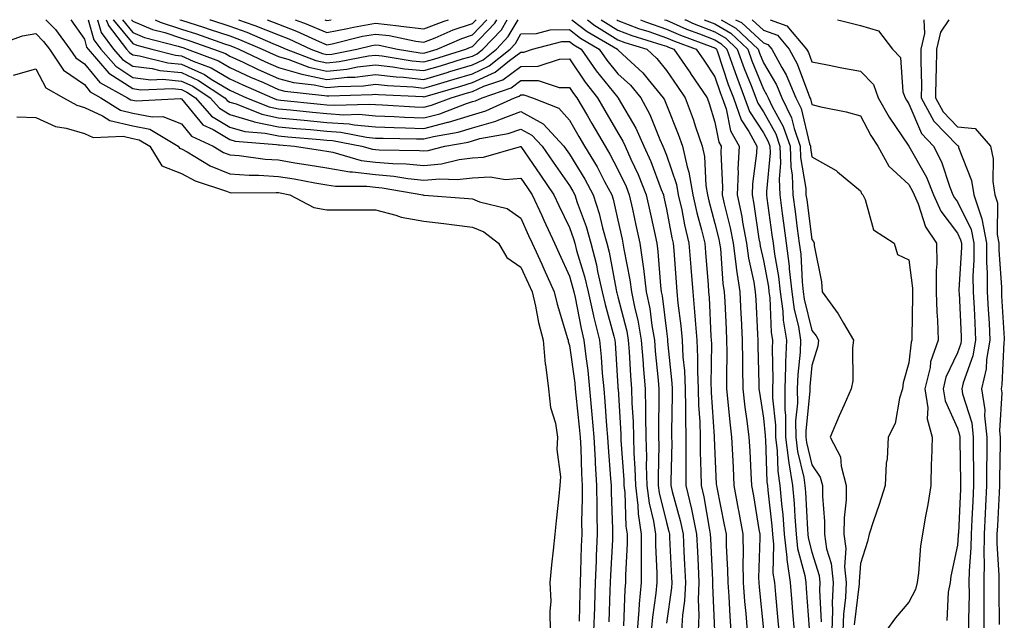
# Model space of a CAD drawing. Units: inches. Extents: x 952643 to 955283, y 7260938 to 7263578.
# Drawn here: x 952865 to 953068, y 7263454 to 7263578 of the extents above; entities that cross this region are included whole.
import ezdxf

# ---------------------------------------------------------------- set-up
doc = ezdxf.new("R2010")
doc.units = ezdxf.units.IN
doc.header["$MEASUREMENT"] = 0
doc.layers.add('Contour_95267260', color=7, linetype='Continuous', true_color=0x80a077)

msp = doc.modelspace()

# ---------------------------------------------------------------- linework, layer by layer
at = {"layer": 'Contour_95267260'}
for points in [[(952870.1, 7263578, 3160), (952872.1, 7263575.97, 3160), (952875.07, 7263571.92, 3160), (952876.26, 7263570.13, 3160), (952878.05, 7263568.89, 3160), (952881.21, 7263565.08, 3160), (952886.96, 7263561.92, 3160), (952887.62, 7263561.49, 3160), (952888.05, 7263561.39, 3160), (952888.71, 7263561.26, 3160), (952897.9, 7263561.77, 3160), (952898.05, 7263561.71, 3160), (952902.48, 7263556.35, 3160), (952904.6, 7263555.37, 3160), (952908.05, 7263553.3, 3160), (952909.11, 7263552.98, 3160), (952917.69, 7263552.28, 3160), (952918.05, 7263552.2, 3160), (952918.31, 7263552.18, 3160), (952921.4, 7263551.92, 3160), (952927.15, 7263551.02, 3160), (952928.05, 7263550.87, 3160), (952929.31, 7263550.66, 3160), (952935.13, 7263549, 3160), (952938.05, 7263548.65, 3160), (952941.63, 7263548.34, 3160), (952944.43, 7263548.3, 3160), (952948.05, 7263547.93, 3160), (952951.71, 7263548.26, 3160), (952955.32, 7263549.19, 3160), (952958.05, 7263549.53, 3160), (952960.33, 7263549.64, 3160), (952967.97, 7263551.84, 3160), (952968.05, 7263551.85, 3160), (952972.08, 7263545.95, 3160), (952974.87, 7263541.92, 3160), (952975.85, 7263539.72, 3160), (952978.05, 7263535.13, 3160), (952978.92, 7263532.79, 3160), (952979.16, 7263531.92, 3160), (952979.55, 7263530.42, 3160), (952981.17, 7263525.05, 3160), (952981.91, 7263521.92, 3160), (952983.02, 7263516.95, 3160), (952983.03, 7263516.9, 3160), (952984.23, 7263511.92, 3160), (952984.6, 7263508.47, 3160), (952984.82, 7263505.15, 3160), (952985.14, 7263501.92, 3160), (952985.37, 7263499.24, 3160), (952985.71, 7263494.26, 3160), (952985.9, 7263491.92, 3160), (952986.02, 7263489.89, 3160), (952986.56, 7263483.41, 3160), (952986.64, 7263481.92, 3160), (952986.65, 7263480.52, 3160), (952986.95, 7263473.02, 3160), (952986.96, 7263471.92, 3160), (952986.91, 7263470.78, 3160), (952986.52, 7263463.45, 3160), (952986.46, 7263461.92, 3160), (952986.4, 7263460.27, 3160), (952986.15, 7263453.82, 3160)], [(952875.26, 7263578, 3161), (952878.05, 7263573.98, 3161), (952878.49, 7263572.36, 3161), (952878.82, 7263571.92, 3161), (952883.13, 7263567, 3161), (952888.05, 7263563.78, 3161), (952889.7, 7263563.57, 3161), (952896.19, 7263563.78, 3161), (952898.05, 7263563.6, 3161), (952899.2, 7263563.07, 3161), (952900.95, 7263561.92, 3161), (952904.27, 7263558.14, 3161), (952908.05, 7263555.87, 3161), (952911.11, 7263554.98, 3161), (952915.34, 7263554.63, 3161), (952918.05, 7263554.06, 3161), (952920, 7263553.87, 3161), (952926.65, 7263553.32, 3161), (952928.05, 7263553.19, 3161), (952929.23, 7263553.1, 3161), (952935.28, 7263551.92, 3161), (952937.43, 7263551.3, 3161), (952938.05, 7263551.23, 3161), (952938.8, 7263551.17, 3161), (952947.17, 7263551.04, 3161), (952948.05, 7263550.95, 3161), (952948.94, 7263551.03, 3161), (952952.4, 7263551.92, 3161), (952957.2, 7263552.77, 3161), (952958.05, 7263553.04, 3161), (952959.6, 7263553.47, 3161), (952965.46, 7263554.51, 3161), (952968.05, 7263555.46, 3161), (952970.34, 7263554.21, 3161), (952972.45, 7263551.92, 3161), (952974.73, 7263548.6, 3161), (952978.05, 7263543.78, 3161), (952978.76, 7263542.63, 3161), (952979.14, 7263541.92, 3161), (952979.66, 7263540.31, 3161), (952981.5, 7263535.37, 3161), (952982.45, 7263531.92, 3161), (952983.61, 7263527.48, 3161), (952983.87, 7263526.1, 3161), (952984.84, 7263521.92, 3161), (952985.42, 7263519.29, 3161), (952987.21, 7263512.76, 3161), (952987.42, 7263511.92, 3161), (952987.47, 7263511.34, 3161), (952988.05, 7263502.36, 3161), (952988.07, 7263501.94, 3161), (952988.08, 7263501.92, 3161), (952988.08, 7263501.89, 3161), (952988.66, 7263492.53, 3161), (952988.67, 7263491.92, 3161), (952988.68, 7263491.29, 3161), (952989.27, 7263483.14, 3161), (952989.3, 7263481.92, 3161), (952989.48, 7263480.49, 3161), (952989.71, 7263473.58, 3161), (952989.96, 7263471.92, 3161), (952989.96, 7263470.01, 3161), (952989.61, 7263463.48, 3161), (952989.61, 7263461.92, 3161), (952989.48, 7263460.49, 3161), (952989.18, 7263453.05, 3161)], [(952878.86, 7263578, 3162), (952879.99, 7263573.86, 3162), (952881.46, 7263571.92, 3162), (952884.52, 7263568.39, 3162), (952888.05, 7263566.1, 3162), (952891.75, 7263565.62, 3162), (952894.26, 7263565.71, 3162), (952898.05, 7263565.34, 3162), (952900.4, 7263564.27, 3162), (952903.97, 7263561.92, 3162), (952905.88, 7263559.75, 3162), (952908.05, 7263558.44, 3162), (952912.95, 7263557.02, 3162), (952913.09, 7263556.96, 3162), (952918.05, 7263555.91, 3162), (952921.7, 7263555.57, 3162), (952924.64, 7263555.33, 3162), (952928.05, 7263555.01, 3162), (952930.93, 7263554.8, 3162), (952936.19, 7263553.78, 3162), (952938.05, 7263553.6, 3162), (952939.67, 7263553.54, 3162), (952946.51, 7263553.46, 3162), (952948.05, 7263553.4, 3162), (952950.04, 7263553.91, 3162), (952955.15, 7263554.82, 3162), (952958.05, 7263555.73, 3162), (952962.89, 7263557.08, 3162), (952963.48, 7263557.35, 3162), (952968.05, 7263559.05, 3162), (952972.64, 7263556.51, 3162), (952976.9, 7263551.92, 3162), (952977.37, 7263551.24, 3162), (952978.05, 7263550.25, 3162), (952981.24, 7263545.11, 3162), (952982.97, 7263541.92, 3162), (952984.2, 7263538.07, 3162), (952984.87, 7263535.1, 3162), (952985.75, 7263531.92, 3162), (952986.22, 7263530.09, 3162), (952987.7, 7263522.27, 3162), (952987.78, 7263521.92, 3162), (952987.83, 7263521.7, 3162), (952988.05, 7263520.88, 3162), (952989.88, 7263513.75, 3162), (952990.2, 7263511.92, 3162), (952990.37, 7263509.6, 3162), (952990.67, 7263504.54, 3162), (952990.87, 7263501.92, 3162), (952990.94, 7263499.03, 3162), (952991.18, 7263495.05, 3162), (952991.25, 7263491.92, 3162), (952991.34, 7263488.63, 3162), (952991.57, 7263485.44, 3162), (952991.65, 7263481.92, 3162), (952992.17, 7263477.8, 3162), (952992.23, 7263476.1, 3162), (952992.87, 7263471.92, 3162), (952992.87, 7263467.1, 3162), (952992.85, 7263466.72, 3162), (952992.85, 7263461.92, 3162), (952992.42, 7263457.55, 3162), (952992.38, 7263456.25, 3162), (952992, 7263451.92, 3162)], [(952880.77, 7263578, 3163), (952881.49, 7263575.36, 3163), (952884.09, 7263571.92, 3163), (952885.93, 7263569.8, 3163), (952888.05, 7263568.42, 3163), (952892.06, 7263567.91, 3163), (952893.64, 7263567.51, 3163), (952898.05, 7263567.09, 3163), (952901.61, 7263565.48, 3163), (952906.99, 7263561.92, 3163), (952907.48, 7263561.35, 3163), (952908.05, 7263561.02, 3163), (952909.32, 7263560.65, 3163), (952914.62, 7263558.49, 3163), (952918.05, 7263557.77, 3163), (952922.63, 7263557.34, 3163), (952923.39, 7263557.26, 3163), (952928.05, 7263556.83, 3163), (952932.63, 7263556.5, 3163), (952933.67, 7263556.3, 3163), (952938.05, 7263555.89, 3163), (952941.89, 7263555.76, 3163), (952944.24, 7263555.73, 3163), (952948.05, 7263555.59, 3163), (952952.97, 7263556.84, 3163), (952953.1, 7263556.87, 3163), (952958.05, 7263558.41, 3163), (952960.79, 7263559.18, 3163), (952966.73, 7263561.92, 3163), (952967.72, 7263562.25, 3163), (952968.05, 7263562.51, 3163), (952968.64, 7263562.51, 3163), (952970.42, 7263561.92, 3163), (952975.87, 7263559.74, 3163), (952978.05, 7263557.3, 3163), (952980.03, 7263553.9, 3163), (952981.19, 7263551.92, 3163), (952983.76, 7263547.63, 3163), (952985.31, 7263544.66, 3163), (952986.79, 7263541.92, 3163), (952987.09, 7263540.96, 3163), (952988.05, 7263536.69, 3163), (952988.91, 7263532.78, 3163), (952989.09, 7263531.92, 3163), (952989.27, 7263530.7, 3163), (952990.52, 7263524.39, 3163), (952990.83, 7263521.92, 3163), (952991.55, 7263518.42, 3163), (952992.16, 7263516.03, 3163), (952992.88, 7263511.92, 3163), (952993.26, 7263507.13, 3163), (952993.29, 7263506.68, 3163), (952993.67, 7263501.92, 3163), (952993.77, 7263497.64, 3163), (952993.74, 7263496.23, 3163), (952993.84, 7263491.92, 3163), (952993.95, 7263487.82, 3163), (952993.91, 7263486.06, 3163), (952994.02, 7263481.92, 3163), (952994.47, 7263478.34, 3163), (952995.38, 7263474.59, 3163), (952995.79, 7263471.92, 3163), (952995.79, 7263469.66, 3163), (952996.1, 7263463.87, 3163), (952996.1, 7263461.92, 3163), (952995.88, 7263459.75, 3163), (952995.16, 7263454.81, 3163), (952994.91, 7263451.92, 3163)], [(952882.52, 7263578, 3164), (952882.93, 7263577.04, 3164), (952882.98, 7263576.85, 3164), (952886.72, 7263571.92, 3164), (952887.34, 7263571.21, 3164), (952888.05, 7263570.75, 3164), (952889.4, 7263570.57, 3164), (952895.23, 7263569.1, 3164), (952898.05, 7263568.82, 3164), (952902.82, 7263566.69, 3164), (952904.21, 7263565.76, 3164), (952908.05, 7263563.44, 3164), (952909.09, 7263562.96, 3164), (952911.5, 7263561.92, 3164), (952916.16, 7263560.03, 3164), (952918.05, 7263559.63, 3164), (952920.58, 7263559.39, 3164), (952925.06, 7263558.93, 3164), (952928.05, 7263558.66, 3164), (952931.57, 7263558.4, 3164), (952934.63, 7263558.5, 3164), (952938.05, 7263558.19, 3164), (952941.92, 7263558.05, 3164), (952944.06, 7263557.93, 3164), (952948.05, 7263557.78, 3164), (952951.35, 7263558.62, 3164), (952956.86, 7263560.73, 3164), (952958.05, 7263561.1, 3164), (952958.69, 7263561.28, 3164), (952960.08, 7263561.92, 3164), (952966.03, 7263563.94, 3164), (952968.05, 7263565.45, 3164), (952971.59, 7263565.46, 3164), (952975.93, 7263564.04, 3164), (952978.05, 7263564.05, 3164), (952978.91, 7263562.78, 3164), (952979.59, 7263561.92, 3164), (952981.76, 7263558.21, 3164), (952982.71, 7263556.58, 3164), (952985.43, 7263551.92, 3164), (952986.41, 7263550.28, 3164), (952988.05, 7263547.13, 3164), (952989.73, 7263543.6, 3164), (952990.4, 7263541.92, 3164), (952991.06, 7263538.91, 3164), (952991.77, 7263535.64, 3164), (952992.58, 7263531.92, 3164), (952993.27, 7263527.14, 3164), (952993.3, 7263526.67, 3164), (952993.91, 7263521.92, 3164), (952994.61, 7263518.48, 3164), (952995.04, 7263514.93, 3164), (952995.58, 7263511.92, 3164), (952995.76, 7263509.63, 3164), (952996.33, 7263503.64, 3164), (952996.47, 7263501.92, 3164), (952996.51, 7263500.38, 3164), (952996.39, 7263493.58, 3164), (952996.42, 7263491.92, 3164), (952996.47, 7263490.34, 3164), (952996.33, 7263483.64, 3164), (952996.37, 7263481.92, 3164), (952996.56, 7263480.43, 3164), (952998.05, 7263474.33, 3164), (952998.58, 7263472.45, 3164), (952998.68, 7263471.92, 3164), (952998.71, 7263471.26, 3164), (952999.11, 7263462.98, 3164), (952999.16, 7263461.92, 3164), (952999.11, 7263460.86, 3164), (952998.05, 7263453.56, 3164)], [(952884.01, 7263578, 3165), (952884.05, 7263577.92, 3165), (952888.05, 7263573.06, 3165), (952888.85, 7263572.72, 3165), (952891.95, 7263571.92, 3165), (952896.82, 7263570.69, 3165), (952898.05, 7263570.57, 3165), (952900.5, 7263569.47, 3165), (952904.22, 7263568.09, 3165), (952908.05, 7263565.78, 3165), (952910.69, 7263564.56, 3165), (952916.81, 7263561.92, 3165), (952917.69, 7263561.56, 3165), (952918.05, 7263561.49, 3165), (952918.53, 7263561.44, 3165), (952926.73, 7263560.6, 3165), (952928.05, 7263560.47, 3165), (952929.6, 7263560.37, 3165), (952936.74, 7263560.61, 3165), (952938.05, 7263560.48, 3165), (952939.53, 7263560.44, 3165), (952946.17, 7263560.04, 3165), (952948.05, 7263559.97, 3165), (952949.6, 7263560.37, 3165), (952953.67, 7263561.92, 3165), (952957.07, 7263562.9, 3165), (952958.05, 7263563.19, 3165), (952960.42, 7263564.29, 3165), (952964.35, 7263565.62, 3165), (952968.05, 7263568.38, 3165), (952971.58, 7263568.39, 3165), (952976.02, 7263569.89, 3165), (952978.05, 7263569.91, 3165), (952981.27, 7263565.14, 3165), (952983.84, 7263561.92, 3165), (952985.39, 7263559.26, 3165), (952988.05, 7263554.69, 3165), (952989.08, 7263552.95, 3165), (952989.53, 7263551.92, 3165), (952990.73, 7263549.24, 3165), (952992.23, 7263546.1, 3165), (952993.91, 7263541.92, 3165), (952994.64, 7263538.51, 3165), (952995.51, 7263534.46, 3165), (952996.06, 7263531.92, 3165), (952996.31, 7263530.18, 3165), (952996.83, 7263523.14, 3165), (952996.99, 7263521.92, 3165), (952997.16, 7263521.03, 3165), (952998.05, 7263513.81, 3165), (952998.27, 7263512.14, 3165), (952998.29, 7263511.92, 3165), (952998.3, 7263511.67, 3165), (952999.17, 7263503.04, 3165), (952999.22, 7263501.92, 3165), (952999.25, 7263500.72, 3165), (952999.1, 7263492.97, 3165), (952999.13, 7263491.92, 3165), (952999.14, 7263490.83, 3165), (952998.94, 7263482.81, 3165), (952998.95, 7263481.92, 3165), (952999.23, 7263480.74, 3165), (953000.88, 7263474.75, 3165), (953001.49, 7263471.92, 3165), (953001.65, 7263468.32, 3165), (953001.78, 7263465.65, 3165), (953001.96, 7263461.92, 3165), (953001.79, 7263458.18, 3165), (953001.36, 7263455.23, 3165), (953001.18, 7263451.92, 3165)], [(952885.9, 7263578, 3166), (952888.05, 7263575.38, 3166), (952890.48, 7263574.35, 3166), (952897.42, 7263572.55, 3166), (952898.05, 7263572.34, 3166), (952898.37, 7263572.24, 3166), (952899.28, 7263571.92, 3166), (952905.68, 7263569.55, 3166), (952908.05, 7263568.12, 3166), (952912.29, 7263566.16, 3166), (952914.95, 7263565.02, 3166), (952918.05, 7263563.64, 3166), (952919.4, 7263563.27, 3166), (952927.59, 7263562.38, 3166), (952928.05, 7263562.28, 3166), (952928.45, 7263562.32, 3166), (952937.38, 7263562.59, 3166), (952938.05, 7263562.67, 3166), (952938.72, 7263562.59, 3166), (952947.84, 7263562.13, 3166), (952948.05, 7263562.12, 3166), (952948.32, 7263562.19, 3166), (952955.67, 7263564.3, 3166), (952958.05, 7263565.03, 3166), (952962.76, 7263567.21, 3166), (952965.7, 7263569.57, 3166), (952968.05, 7263571.31, 3166), (952968.65, 7263571.32, 3166), (952970.43, 7263571.92, 3166), (952976.48, 7263573.49, 3166), (952978.05, 7263573.52, 3166), (952978.96, 7263572.83, 3166), (952980.49, 7263571.92, 3166), (952983.6, 7263567.47, 3166), (952988.05, 7263561.96, 3166), (952988.07, 7263561.94, 3166), (952988.08, 7263561.92, 3166), (952988.13, 7263561.84, 3166), (952991.75, 7263555.62, 3166), (952993.42, 7263551.92, 3166), (952994.86, 7263548.73, 3166), (952996.99, 7263542.98, 3166), (952997.42, 7263541.92, 3166), (952997.52, 7263541.39, 3166), (952998.05, 7263538.94, 3166), (952999.17, 7263533.04, 3166), (952999.45, 7263531.92, 3166), (952999.56, 7263530.41, 3166), (953000.04, 7263523.91, 3166), (953000.19, 7263521.92, 3166), (953000.41, 7263519.56, 3166), (953001.04, 7263514.91, 3166), (953001.3, 7263511.92, 3166), (953001.46, 7263508.51, 3166), (953001.75, 7263505.62, 3166), (953001.91, 7263501.92, 3166), (953002, 7263497.97, 3166), (953001.96, 7263495.83, 3166), (953002.06, 7263491.92, 3166), (953002.09, 7263487.88, 3166), (953002.04, 7263485.91, 3166), (953002.07, 7263481.92, 3166), (953003.22, 7263477.09, 3166), (953003.27, 7263476.7, 3166), (953004.29, 7263471.92, 3166), (953004.46, 7263468.33, 3166), (953004.59, 7263465.38, 3166), (953004.76, 7263461.92, 3166), (953004.6, 7263458.47, 3166), (953004.76, 7263455.21, 3166), (953004.57, 7263451.92, 3166)], [(952887.8, 7263578, 3167), (952888.05, 7263577.69, 3167), (952892.12, 7263575.99, 3167), (952894.64, 7263575.33, 3167), (952898.05, 7263574.19, 3167), (952899.79, 7263573.66, 3167), (952904.68, 7263571.92, 3167), (952907.14, 7263571.01, 3167), (952908.05, 7263570.46, 3167), (952910.76, 7263569.21, 3167), (952913.87, 7263567.74, 3167), (952918.05, 7263565.89, 3167), (952921.15, 7263565.02, 3167), (952925.41, 7263564.56, 3167), (952928.05, 7263563.99, 3167), (952930.35, 7263564.22, 3167), (952935.59, 7263564.38, 3167), (952938.05, 7263564.68, 3167), (952940.53, 7263564.4, 3167), (952945.84, 7263564.13, 3167), (952948.05, 7263563.9, 3167), (952950.86, 7263564.73, 3167), (952954.26, 7263565.71, 3167), (952958.05, 7263566.85, 3167), (952961.51, 7263568.46, 3167), (952965.81, 7263571.92, 3167), (952966.91, 7263573.06, 3167), (952968.05, 7263575.05, 3167), (952971.28, 7263575.15, 3167), (952974.09, 7263575.88, 3167), (952978.05, 7263575.95, 3167), (952980.34, 7263574.21, 3167), (952984.22, 7263571.92, 3167), (952985.79, 7263569.66, 3167), (952988.05, 7263566.87, 3167), (952990.62, 7263564.49, 3167), (952992.75, 7263561.92, 3167), (952994.61, 7263558.48, 3167), (952996.7, 7263553.27, 3167), (952997.32, 7263551.92, 3167), (952997.54, 7263551.41, 3167), (952998.05, 7263550.04, 3167), (953000.14, 7263544.01, 3167), (953000.5, 7263541.92, 3167), (953001.2, 7263538.77, 3167), (953001.8, 7263535.67, 3167), (953002.7, 7263531.92, 3167), (953003.08, 7263526.95, 3167), (953003.09, 7263526.88, 3167), (953003.47, 7263521.92, 3167), (953003.87, 7263517.74, 3167), (953003.95, 7263516.02, 3167), (953004.3, 7263511.92, 3167), (953004.48, 7263508.35, 3167), (953004.44, 7263505.53, 3167), (953004.58, 7263501.92, 3167), (953004.67, 7263498.54, 3167), (953004.91, 7263495.06, 3167), (953004.99, 7263491.92, 3167), (953005.01, 7263488.88, 3167), (953005.17, 7263484.8, 3167), (953005.19, 7263481.92, 3167), (953005.74, 7263479.61, 3167), (953006.84, 7263473.13, 3167), (953007.09, 7263471.92, 3167), (953007.13, 7263471, 3167), (953007.53, 7263462.44, 3167), (953007.55, 7263461.92, 3167), (953007.53, 7263461.4, 3167), (953007.97, 7263452, 3167)], [(952892.64, 7263578, 3168), (952893.65, 7263577.52, 3168), (952898.05, 7263576.04, 3168), (952901.19, 7263575.06, 3168), (952906.93, 7263573.04, 3168), (952908.05, 7263572.67, 3168), (952908.61, 7263572.48, 3168), (952909.88, 7263571.92, 3168), (952915.43, 7263569.3, 3168), (952918.05, 7263568.14, 3168), (952922.89, 7263566.76, 3168), (952923.25, 7263566.72, 3168), (952928.05, 7263565.7, 3168), (952932.26, 7263566.13, 3168), (952933.79, 7263566.18, 3168), (952938.05, 7263566.7, 3168), (952942.33, 7263566.2, 3168), (952943.84, 7263566.13, 3168), (952948.05, 7263565.7, 3168), (952952.85, 7263567.12, 3168), (952953.42, 7263567.29, 3168), (952958.05, 7263568.69, 3168), (952960.26, 7263569.71, 3168), (952963.01, 7263571.92, 3168), (952965.46, 7263574.51, 3168), (952967.48, 7263578, 3168)], [(952897.71, 7263578, 3169), (952898.05, 7263577.89, 3169), (952902.61, 7263576.48, 3169), (952903.97, 7263576, 3169), (952908.05, 7263574.65, 3169), (952910.07, 7263573.94, 3169), (952914.73, 7263571.92, 3169), (952916.99, 7263570.86, 3169), (952918.05, 7263570.39, 3169), (952920.19, 7263569.78, 3169), (952924.33, 7263568.2, 3169), (952928.05, 7263567.41, 3169), (952932.14, 7263567.83, 3169), (952934.39, 7263568.26, 3169), (952938.05, 7263568.7, 3169), (952941.68, 7263568.29, 3169), (952944.03, 7263567.9, 3169), (952948.05, 7263567.49, 3169), (952951.47, 7263568.5, 3169), (952956.04, 7263569.91, 3169), (952958.05, 7263570.51, 3169), (952959.01, 7263570.96, 3169), (952960.2, 7263571.92, 3169), (952964.03, 7263575.94, 3169), (952965.21, 7263578, 3169)], [(952903.93, 7263578, 3170), (952904.09, 7263577.96, 3170), (952908.05, 7263576.64, 3170), (952911.54, 7263575.41, 3170), (952916.88, 7263573.09, 3170), (952918.05, 7263572.62, 3170), (952918.56, 7263572.43, 3170), (952919.66, 7263571.92, 3170), (952925.74, 7263569.61, 3170), (952928.05, 7263569.11, 3170), (952930.6, 7263569.37, 3170), (952936.66, 7263570.53, 3170), (952938.05, 7263570.71, 3170), (952939.42, 7263570.55, 3170), (952945.66, 7263569.53, 3170), (952948.05, 7263569.28, 3170), (952950.09, 7263569.88, 3170), (952956.67, 7263571.92, 3170), (952957.63, 7263572.34, 3170), (952958.05, 7263572.48, 3170), (952962.67, 7263577.3, 3170), (952963.12, 7263578, 3170)], [(952909.82, 7263578, 3171), (952913, 7263576.87, 3171), (952913.18, 7263576.79, 3171), (952918.05, 7263574.85, 3171), (952920.18, 7263574.05, 3171), (952924.77, 7263571.92, 3171), (952927.14, 7263571.01, 3171), (952928.05, 7263570.82, 3171), (952929.05, 7263570.92, 3171), (952934.25, 7263571.92, 3171), (952937.3, 7263572.67, 3171), (952938.05, 7263572.8, 3171), (952938.85, 7263572.72, 3171), (952942.59, 7263571.92, 3171), (952947.28, 7263571.15, 3171), (952948.05, 7263571.07, 3171), (952948.7, 7263571.27, 3171), (952950.82, 7263571.92, 3171), (952955.86, 7263574.11, 3171), (952958.05, 7263574.85, 3171), (952961.06, 7263578, 3171)], [(952915.76, 7263578, 3172), (952918.05, 7263577.09, 3172), (952921.79, 7263575.66, 3172), (952926.49, 7263573.48, 3172), (952928.05, 7263572.82, 3172), (952929.16, 7263573.03, 3172), (952935.4, 7263574.57, 3172), (952938.05, 7263575.03, 3172), (952940.87, 7263574.74, 3172), (952946.41, 7263573.56, 3172), (952948.05, 7263573.36, 3172), (952950.41, 7263574.28, 3172), (952954.09, 7263575.88, 3172), (952958.05, 7263577.22, 3172), (952958.8, 7263578, 3172)], [(952921.49, 7263578, 3173), (952922.27, 7263577.7, 3173), (952923.43, 7263577.3, 3173), (952928.05, 7263575.33, 3173), (952932.29, 7263576.16, 3173), (952933.51, 7263576.46, 3173), (952938.05, 7263577.25, 3173), (952942.89, 7263576.76, 3173), (952943.28, 7263576.69, 3173), (952948.05, 7263576.1, 3173), (952952.24, 7263577.73, 3173), (952953.16, 7263578, 3173)], [(952927.65, 7263578, 3174), (952928.05, 7263577.83, 3174), (952928.92, 7263578, 3174)], [(952978.57, 7263578, 3168), (952981.72, 7263575.59, 3168), (952987.95, 7263571.92, 3168), (952987.99, 7263571.86, 3168), (952988.05, 7263571.79, 3168), (952989.89, 7263570.08, 3168), (952993.18, 7263567.05, 3168), (952994.27, 7263565.7, 3168), (952997.41, 7263561.92, 3168), (952997.63, 7263561.5, 3168), (952998.05, 7263560.47, 3168), (953000.51, 7263554.38, 3168), (953001.34, 7263551.92, 3168), (953002.34, 7263547.63, 3168), (953002.71, 7263546.58, 3168), (953003.5, 7263541.92, 3168), (953004.33, 7263538.2, 3168), (953005.29, 7263534.68, 3168), (953005.95, 7263531.92, 3168), (953006.1, 7263529.97, 3168), (953006.63, 7263523.34, 3168), (953006.75, 7263521.92, 3168), (953006.86, 7263520.73, 3168), (953007.24, 7263512.73, 3168), (953007.31, 7263511.92, 3168), (953007.35, 7263511.22, 3168), (953007.24, 7263502.73, 3168), (953007.27, 7263501.92, 3168), (953007.29, 7263501.16, 3168), (953007.92, 7263492.05, 3168), (953007.92, 7263491.79, 3168), (953008.05, 7263488.52, 3168), (953008.34, 7263482.21, 3168), (953008.35, 7263481.92, 3168), (953008.43, 7263481.54, 3168), (953009.99, 7263473.86, 3168), (953010.34, 7263471.92, 3168), (953010.37, 7263469.6, 3168), (953010.65, 7263464.52, 3168), (953010.69, 7263461.92, 3168), (953010.89, 7263459.08, 3168), (953011.11, 7263454.98, 3168), (953011.34, 7263451.92, 3168)], [(952981.76, 7263578, 3169), (952982.67, 7263577.3, 3169), (952983.1, 7263576.97, 3169), (952988.05, 7263573.86, 3169), (952989.46, 7263573.33, 3169), (952993.99, 7263571.92, 3169), (952996.1, 7263569.97, 3169), (952998.05, 7263567.55, 3169), (953000.36, 7263564.23, 3169), (953001.94, 7263561.92, 3169), (953003.6, 7263557.47, 3169), (953004.07, 7263555.9, 3169), (953005.4, 7263551.92, 3169), (953005.9, 7263549.77, 3169), (953006.18, 7263543.79, 3169), (953006.51, 7263541.92, 3169), (953006.78, 7263540.65, 3169), (953008.05, 7263535.99, 3169), (953008.87, 7263532.74, 3169), (953009.03, 7263531.92, 3169), (953009.18, 7263530.79, 3169), (953009.71, 7263523.58, 3169), (953009.97, 7263521.92, 3169), (953010.08, 7263519.89, 3169), (953010.35, 7263514.22, 3169), (953010.47, 7263511.92, 3169), (953010.49, 7263509.48, 3169), (953010.41, 7263504.28, 3169), (953010.43, 7263501.92, 3169), (953010.75, 7263499.22, 3169), (953011.11, 7263494.98, 3169), (953011.49, 7263491.92, 3169), (953011.66, 7263488.31, 3169), (953011.79, 7263485.66, 3169), (953011.98, 7263481.92, 3169), (953012.87, 7263477.1, 3169), (953012.93, 7263476.8, 3169), (953013.8, 7263471.92, 3169), (953013.87, 7263467.74, 3169), (953013.82, 7263466.15, 3169), (953013.88, 7263461.92, 3169), (953014.17, 7263458.04, 3169), (953014.43, 7263455.54, 3169), (953014.71, 7263451.92, 3169)], [(952984.62, 7263578, 3170), (952988.05, 7263575.86, 3170), (952990.89, 7263574.76, 3170), (952997.14, 7263572.83, 3170), (952998.05, 7263572.52, 3170), (952998.46, 7263572.33, 3170), (952999.57, 7263571.92, 3170), (953003.02, 7263566.95, 3170), (953003.05, 7263566.92, 3170), (953006.44, 7263561.92, 3170), (953006.88, 7263560.75, 3170), (953008.05, 7263556.85, 3170), (953008.87, 7263552.74, 3170), (953009.33, 7263551.92, 3170), (953009.27, 7263550.7, 3170), (953009.6, 7263543.47, 3170), (953009.54, 7263541.92, 3170), (953009.93, 7263540.04, 3170), (953011.19, 7263535.06, 3170), (953011.79, 7263531.92, 3170), (953012.39, 7263527.58, 3170), (953012.47, 7263526.34, 3170), (953013.18, 7263521.92, 3170), (953013.41, 7263517.28, 3170), (953013.45, 7263516.52, 3170), (953013.67, 7263511.92, 3170), (953013.71, 7263507.58, 3170), (953013.75, 7263506.22, 3170), (953013.78, 7263501.92, 3170), (953014.23, 7263498.1, 3170), (953014.66, 7263495.31, 3170), (953015.08, 7263491.92, 3170), (953015.23, 7263489.1, 3170), (953015.46, 7263484.51, 3170), (953015.6, 7263481.92, 3170), (953015.98, 7263479.85, 3170), (953017.1, 7263472.87, 3170), (953017.28, 7263471.92, 3170), (953017.29, 7263471.16, 3170), (953017.06, 7263462.91, 3170), (953017.08, 7263461.92, 3170), (953017.15, 7263461.02, 3170), (953018.05, 7263452.18, 3170)], [(952987.82, 7263578, 3171), (952988.05, 7263577.86, 3171), (952992.33, 7263576.2, 3171), (952994.42, 7263575.55, 3171), (952998.05, 7263574.29, 3171), (952999.71, 7263573.58, 3171), (953004.17, 7263571.92, 3171), (953005.76, 7263569.63, 3171), (953008.05, 7263566.25, 3171), (953009.12, 7263562.99, 3171), (953009.54, 7263561.92, 3171), (953010.34, 7263559.63, 3171), (953011.24, 7263555.11, 3171), (953013.02, 7263551.92, 3171), (953012.8, 7263547.17, 3171), (953012.82, 7263546.69, 3171), (953012.62, 7263541.92, 3171), (953013.57, 7263537.44, 3171), (953013.74, 7263536.23, 3171), (953014.55, 7263531.92, 3171), (953014.97, 7263528.84, 3171), (953016.06, 7263523.91, 3171), (953016.38, 7263521.92, 3171), (953016.46, 7263520.33, 3171), (953016.83, 7263513.14, 3171), (953016.89, 7263511.92, 3171), (953016.9, 7263510.77, 3171), (953017.13, 7263502.84, 3171), (953017.14, 7263501.92, 3171), (953017.24, 7263501.11, 3171), (953018.05, 7263495.86, 3171), (953018.42, 7263492.29, 3171), (953018.42, 7263491.92, 3171), (953018.47, 7263491.5, 3171), (953018.77, 7263482.64, 3171), (953018.88, 7263481.92, 3171), (953018.96, 7263481.01, 3171), (953019.79, 7263473.66, 3171), (953019.93, 7263471.92, 3171), (953020.16, 7263469.81, 3171), (953020.02, 7263463.89, 3171), (953020.31, 7263461.92, 3171), (953020.52, 7263459.45, 3171), (953020.98, 7263454.85, 3171), (953021.23, 7263451.92, 3171)], [(952992.72, 7263578, 3172), (952993.71, 7263577.58, 3172), (952998.05, 7263576.08, 3172), (953000.96, 7263574.83, 3172), (953007.62, 7263572.35, 3172), (953008.05, 7263572.17, 3172), (953008.22, 7263572.09, 3172), (953008.38, 7263571.92, 3172), (953008.57, 7263571.4, 3172), (953010.79, 7263564.66, 3172), (953011.86, 7263561.92, 3172), (953013.46, 7263557.33, 3172), (953015.02, 7263554.95, 3172), (953016.7, 7263551.92, 3172), (953016.63, 7263550.5, 3172), (953015.79, 7263544.18, 3172), (953015.71, 7263541.92, 3172), (953016.11, 7263539.98, 3172), (953017.14, 7263532.83, 3172), (953017.32, 7263531.92, 3172), (953017.41, 7263531.28, 3172), (953018.05, 7263528.34, 3172), (953019.07, 7263522.94, 3172), (953019.17, 7263521.92, 3172), (953019.35, 7263520.62, 3172), (953019.64, 7263513.51, 3172), (953019.9, 7263511.92, 3172), (953019.83, 7263510.14, 3172), (953019.98, 7263503.85, 3172), (953019.92, 7263501.92, 3172), (953019.92, 7263500.05, 3172), (953020.51, 7263494.38, 3172), (953020.51, 7263491.92, 3172), (953020.86, 7263489.11, 3172), (953021.01, 7263484.88, 3172), (953021.46, 7263481.92, 3172), (953021.78, 7263478.19, 3172), (953022.03, 7263475.9, 3172), (953022.36, 7263471.92, 3172), (953022.86, 7263467.11, 3172), (953022.85, 7263466.72, 3172), (953023.54, 7263461.92, 3172), (953023.9, 7263457.77, 3172), (953024.04, 7263455.93, 3172), (953024.39, 7263451.92, 3172)], [(952997.66, 7263578, 3173), (952998.05, 7263577.87, 3173), (953002.21, 7263576.08, 3173), (953004.9, 7263575.07, 3173), (953008.05, 7263573.82, 3173), (953009.25, 7263573.12, 3173), (953010.52, 7263571.92, 3173), (953011.9, 7263568.07, 3173), (953012.47, 7263566.34, 3173), (953014.17, 7263561.92, 3173), (953015.18, 7263559.05, 3173), (953018.05, 7263554.67, 3173), (953019.04, 7263552.91, 3173), (953019.38, 7263551.92, 3173), (953019.42, 7263550.55, 3173), (953018.67, 7263542.55, 3173), (953018.69, 7263541.92, 3173), (953018.79, 7263541.18, 3173), (953019.8, 7263533.67, 3173), (953020.03, 7263531.92, 3173), (953020.33, 7263529.64, 3173), (953021.18, 7263525.05, 3173), (953021.54, 7263521.92, 3173), (953022.06, 7263517.91, 3173), (953022.14, 7263516.01, 3173), (953022.81, 7263511.92, 3173), (953022.62, 7263507.35, 3173), (953022.64, 7263506.51, 3173), (953022.48, 7263501.92, 3173), (953022.49, 7263497.48, 3173), (953022.6, 7263496.47, 3173), (953022.61, 7263491.92, 3173), (953023.22, 7263487.09, 3173), (953023.31, 7263486.66, 3173), (953024.05, 7263481.92, 3173), (953024.36, 7263478.23, 3173), (953024.5, 7263475.47, 3173), (953024.78, 7263471.92, 3173), (953025.09, 7263468.96, 3173), (953026.57, 7263463.4, 3173), (953026.77, 7263461.92, 3173), (953026.88, 7263460.75, 3173), (953027.49, 7263452.48, 3173)], [(953001.88, 7263578, 3174), (953002.03, 7263577.94, 3174), (953003.43, 7263577.3, 3174), (953008.05, 7263575.47, 3174), (953010.3, 7263574.17, 3174), (953012.67, 7263571.92, 3174), (953014.09, 7263567.96, 3174), (953015.51, 7263564.46, 3174), (953016.5, 7263561.92, 3174), (953016.9, 7263560.77, 3174), (953018.05, 7263559.01, 3174), (953020.59, 7263554.46, 3174), (953021.47, 7263551.92, 3174), (953021.58, 7263548.39, 3174), (953021.27, 7263545.14, 3174), (953021.41, 7263541.92, 3174), (953021.93, 7263538.04, 3174), (953022.19, 7263536.06, 3174), (953022.74, 7263531.92, 3174), (953023.34, 7263527.21, 3174), (953023.37, 7263526.6, 3174), (953023.9, 7263521.92, 3174), (953024.38, 7263518.25, 3174), (953025.26, 7263514.71, 3174), (953025.71, 7263511.92, 3174), (953025.61, 7263509.48, 3174), (953025.14, 7263504.83, 3174), (953025.04, 7263501.92, 3174), (953025.05, 7263498.92, 3174), (953024.7, 7263495.27, 3174), (953024.71, 7263491.92, 3174), (953025.07, 7263488.94, 3174), (953026.36, 7263483.61, 3174), (953026.62, 7263481.92, 3174), (953026.73, 7263480.6, 3174), (953027.12, 7263472.85, 3174), (953027.2, 7263471.92, 3174), (953027.28, 7263471.15, 3174), (953028.05, 7263468.24, 3174), (953029.54, 7263463.41, 3174), (953029.69, 7263461.92, 3174), (953029.63, 7263460.34, 3174), (953029.99, 7263453.86, 3174)], [(953005.83, 7263578, 3175), (953008.05, 7263577.13, 3175), (953011.34, 7263575.21, 3175), (953014.81, 7263571.92, 3175), (953015.66, 7263569.53, 3175), (953018.05, 7263563.7, 3175), (953018.71, 7263562.58, 3175), (953019, 7263561.92, 3175), (953019.85, 7263560.12, 3175), (953022.14, 7263556.01, 3175), (953023.55, 7263551.92, 3175), (953023.69, 7263547.56, 3175), (953023.95, 7263546.02, 3175), (953024.11, 7263541.92, 3175), (953024.58, 7263538.45, 3175), (953025.04, 7263534.93, 3175), (953025.44, 7263531.92, 3175), (953025.75, 7263529.62, 3175), (953026.04, 7263523.93, 3175), (953026.26, 7263521.92, 3175), (953026.47, 7263520.34, 3175), (953028.05, 7263513.93, 3175), (953028.91, 7263512.78, 3175), (953029.43, 7263511.92, 3175), (953029.27, 7263510.7, 3175), (953028.05, 7263506.71, 3175), (953027.62, 7263502.35, 3175), (953027.6, 7263501.92, 3175), (953027.6, 7263501.47, 3175), (953026.8, 7263493.17, 3175), (953026.8, 7263491.92, 3175), (953026.94, 7263490.81, 3175), (953028.05, 7263486.21, 3175), (953029.77, 7263483.64, 3175), (953030.25, 7263481.92, 3175), (953030.21, 7263479.76, 3175), (953030.67, 7263474.54, 3175), (953030.64, 7263471.92, 3175), (953031.07, 7263468.9, 3175), (953032.01, 7263465.88, 3175), (953032.4, 7263461.92, 3175), (953032.24, 7263457.73, 3175), (953032.33, 7263456.2, 3175), (953032.19, 7263451.92, 3175)], [(953009.37, 7263578, 3176), (953012.39, 7263576.26, 3176), (953016.95, 7263571.92, 3176), (953017.24, 7263571.11, 3176), (953018.05, 7263569.13, 3176), (953020.72, 7263564.59, 3176), (953021.88, 7263561.92, 3176), (953023.87, 7263557.74, 3176), (953024.38, 7263555.59, 3176), (953025.64, 7263551.92, 3176), (953025.72, 7263549.59, 3176), (953026.77, 7263543.2, 3176), (953026.83, 7263541.92, 3176), (953026.98, 7263540.85, 3176), (953028.05, 7263532.69, 3176), (953028.37, 7263532.24, 3176), (953028.49, 7263531.92, 3176), (953028.53, 7263531.44, 3176), (953030.06, 7263523.93, 3176), (953030.18, 7263521.92, 3176), (953033.48, 7263517.35, 3176), (953034.57, 7263515.4, 3176), (953036.65, 7263511.92, 3176), (953036.44, 7263510.31, 3176), (953036.46, 7263503.51, 3176), (953036.17, 7263501.92, 3176), (953034.7, 7263498.57, 3176), (953033.67, 7263496.3, 3176), (953031.84, 7263491.92, 3176), (953033.97, 7263487.84, 3176), (953034.06, 7263485.91, 3176), (953035.14, 7263481.92, 3176), (953035.1, 7263478.97, 3176), (953034.67, 7263475.3, 3176), (953034.62, 7263471.92, 3176), (953035.06, 7263468.93, 3176), (953034.78, 7263465.19, 3176), (953035.1, 7263461.92, 3176), (953034.98, 7263458.85, 3176), (953034.55, 7263455.42, 3176), (953034.45, 7263451.92, 3176)], [(953012.33, 7263578, 3177), (953013.55, 7263577.42, 3177), (953018.05, 7263573.21, 3177), (953018.99, 7263572.86, 3177), (953019.79, 7263571.92, 3177), (953021.82, 7263568.15, 3177), (953022.73, 7263566.6, 3177), (953024.76, 7263561.92, 3177), (953025.82, 7263559.69, 3177), (953027.56, 7263552.41, 3177), (953027.73, 7263551.92, 3177), (953027.74, 7263551.61, 3177), (953028.05, 7263549.72, 3177), (953033.03, 7263546.9, 3177), (953033.36, 7263546.61, 3177), (953038.05, 7263542.69, 3177), (953038.27, 7263542.14, 3177), (953038.53, 7263541.92, 3177), (953039.05, 7263540.92, 3177), (953040.78, 7263534.65, 3177), (953044.98, 7263531.92, 3177), (953045.68, 7263529.55, 3177), (953048.05, 7263528.51, 3177), (953048.8, 7263522.67, 3177), (953048.8, 7263521.92, 3177), (953048.82, 7263521.15, 3177), (953048.62, 7263512.49, 3177), (953048.64, 7263511.92, 3177), (953048.49, 7263511.48, 3177), (953048.05, 7263507.25, 3177), (953046.88, 7263503.09, 3177), (953046.73, 7263501.92, 3177), (953046.11, 7263499.98, 3177), (953045.24, 7263494.73, 3177), (953043.8, 7263491.92, 3177), (953043.55, 7263487.42, 3177), (953043.38, 7263486.59, 3177), (953043.18, 7263481.92, 3177), (953041.93, 7263478.04, 3177), (953040.77, 7263474.64, 3177), (953039.88, 7263471.92, 3177), (953039.54, 7263470.43, 3177), (953038.05, 7263465.84, 3177), (953037.78, 7263462.19, 3177), (953037.81, 7263461.92, 3177), (953037.8, 7263461.67, 3177), (953036.74, 7263453.23, 3177)], [(953015.76, 7263578, 3178), (953018.05, 7263575.86, 3178), (953020.94, 7263574.81, 3178), (953023.37, 7263571.92, 3178), (953025.01, 7263568.88, 3178), (953027.34, 7263562.63, 3178), (953027.65, 7263561.92, 3178), (953027.78, 7263561.65, 3178), (953028.05, 7263560.49, 3178), (953029.92, 7263560.05, 3178), (953035.11, 7263558.98, 3178), (953038.05, 7263558.2, 3178), (953040.22, 7263554.09, 3178), (953041.63, 7263551.92, 3178), (953043.94, 7263547.81, 3178), (953048.05, 7263544, 3178), (953048.8, 7263542.67, 3178), (953049.1, 7263541.92, 3178), (953049.93, 7263540.04, 3178), (953051.45, 7263535.32, 3178), (953053.77, 7263531.92, 3178), (953053.81, 7263527.68, 3178), (953053.66, 7263526.31, 3178), (953053.68, 7263521.92, 3178), (953053.81, 7263517.68, 3178), (953053.95, 7263516.02, 3178), (953054.09, 7263511.92, 3178), (953052.52, 7263507.45, 3178), (953052.41, 7263506.28, 3178), (953051.35, 7263501.92, 3178), (953051.97, 7263498, 3178), (953051.83, 7263495.7, 3178), (953052.84, 7263491.92, 3178), (953052.73, 7263487.24, 3178), (953052.66, 7263486.53, 3178), (953052.54, 7263481.92, 3178), (953051.93, 7263478.04, 3178), (953051.41, 7263475.28, 3178), (953050.85, 7263471.92, 3178), (953050.47, 7263469.5, 3178), (953050.01, 7263463.88, 3178), (953049.74, 7263461.92, 3178), (953049.43, 7263460.54, 3178), (953048.05, 7263457.88, 3178), (953045.3, 7263454.67, 3178), (953043.27, 7263451.92, 3178)], [(953019.46, 7263578, 3179), (953022.88, 7263576.75, 3179), (953026.96, 7263571.92, 3179), (953027.34, 7263571.21, 3179), (953028.05, 7263569.3, 3179), (953031.28, 7263568.69, 3179), (953034.2, 7263568.07, 3179), (953038.05, 7263567.38, 3179), (953040.76, 7263564.63, 3179), (953041.74, 7263561.92, 3179), (953044.01, 7263557.88, 3179), (953048.06, 7263551.91, 3179), (953051.66, 7263545.53, 3179), (953053.12, 7263541.92, 3179), (953054.63, 7263538.5, 3179), (953058.05, 7263533.95, 3179), (953058.72, 7263532.59, 3179), (953058.86, 7263531.92, 3179), (953058.86, 7263531.11, 3179), (953058.36, 7263522.23, 3179), (953058.36, 7263521.92, 3179), (953058.38, 7263521.59, 3179), (953058.81, 7263512.68, 3179), (953058.85, 7263511.92, 3179), (953058.73, 7263511.24, 3179), (953058.05, 7263509.33, 3179), (953055.69, 7263504.28, 3179), (953055.12, 7263501.92, 3179), (953055.52, 7263499.39, 3179), (953058.05, 7263493.8, 3179), (953058.5, 7263492.37, 3179), (953058.55, 7263491.92, 3179), (953058.55, 7263491.42, 3179), (953058.71, 7263482.58, 3179), (953058.71, 7263481.92, 3179), (953058.68, 7263481.29, 3179), (953058.24, 7263472.11, 3179), (953058.23, 7263471.92, 3179), (953058.23, 7263471.74, 3179), (953058.05, 7263469.65, 3179), (953056.72, 7263463.25, 3179), (953056.54, 7263461.92, 3179), (953056.11, 7263459.98, 3179), (953055.88, 7263454.09, 3179)], [(953033.31, 7263578, 3180), (953033.97, 7263577.84, 3180), (953038.05, 7263576.78, 3180), (953041.8, 7263575.67, 3180), (953044.66, 7263571.92, 3180), (953046.33, 7263570.2, 3180), (953046.82, 7263563.15, 3180), (953047.27, 7263561.92, 3180), (953047.55, 7263561.42, 3180), (953048.05, 7263560.68, 3180), (953050.67, 7263554.54, 3180), (953053.13, 7263551.92, 3180), (953054.79, 7263548.66, 3180), (953056.52, 7263543.45, 3180), (953057.13, 7263541.92, 3180), (953057.42, 7263541.29, 3180), (953058.05, 7263540.45, 3180), (953060.89, 7263534.76, 3180), (953061.44, 7263531.92, 3180), (953061.46, 7263528.51, 3180), (953061.26, 7263525.13, 3180), (953061.28, 7263521.92, 3180), (953061.47, 7263518.5, 3180), (953061.61, 7263515.48, 3180), (953061.81, 7263511.92, 3180), (953061.25, 7263508.72, 3180), (953059.23, 7263503.1, 3180), (953058.95, 7263501.92, 3180), (953059.11, 7263500.86, 3180), (953061, 7263494.87, 3180), (953061.32, 7263491.92, 3180), (953061.32, 7263488.65, 3180), (953061.38, 7263485.25, 3180), (953061.38, 7263481.92, 3180), (953061.22, 7263478.75, 3180), (953061.04, 7263474.91, 3180), (953060.88, 7263471.92, 3180), (953060.85, 7263469.12, 3180), (953060.46, 7263464.33, 3180), (953060.43, 7263461.92, 3180), (953060.44, 7263459.53, 3180), (953060.36, 7263454.23, 3180), (953060.36, 7263451.92, 3180)], [(953051.13, 7263578, 3181), (953051.26, 7263575.13, 3181), (953050.52, 7263571.92, 3181), (953050.48, 7263569.49, 3181), (953050.62, 7263564.49, 3181), (953050.58, 7263561.92, 3181), (953053.22, 7263557.09, 3181), (953058.05, 7263552.04, 3181), (953058.16, 7263552.03, 3181), (953058.25, 7263551.92, 3181), (953058.3, 7263551.67, 3181), (953060.97, 7263544.84, 3181), (953061.42, 7263541.92, 3181), (953063.05, 7263536.92, 3181), (953064.02, 7263531.92, 3181), (953064.04, 7263527.91, 3181), (953064.18, 7263525.79, 3181), (953064.2, 7263521.92, 3181), (953064.4, 7263518.27, 3181), (953064.57, 7263515.4, 3181), (953064.76, 7263511.92, 3181), (953064.07, 7263507.94, 3181), (953063.98, 7263505.99, 3181), (953062.99, 7263501.92, 3181), (953063.68, 7263497.55, 3181), (953063.62, 7263496.35, 3181), (953064.09, 7263491.92, 3181), (953064.09, 7263487.96, 3181), (953064.06, 7263485.91, 3181), (953064.05, 7263481.92, 3181), (953063.84, 7263477.71, 3181), (953063.76, 7263476.21, 3181), (953063.55, 7263471.92, 3181), (953063.5, 7263467.37, 3181), (953063.56, 7263466.41, 3181), (953063.5, 7263461.92, 3181), (953063.51, 7263457.38, 3181), (953063.52, 7263456.45, 3181), (953063.53, 7263451.92, 3181)], [(953056.28, 7263578, 3182), (953054.53, 7263575.44, 3182), (953053.71, 7263571.92, 3182), (953053.66, 7263567.53, 3182), (953053.59, 7263566.38, 3182), (953053.53, 7263561.92, 3182), (953055.13, 7263559, 3182), (953058.05, 7263555.93, 3182), (953061.7, 7263555.57, 3182), (953064.85, 7263551.92, 3182), (953065.45, 7263549.32, 3182), (953065.36, 7263544.61, 3182), (953065.77, 7263541.92, 3182), (953066.34, 7263540.21, 3182), (953066.25, 7263533.72, 3182), (953066.59, 7263531.92, 3182), (953066.6, 7263530.47, 3182), (953067.12, 7263522.85, 3182), (953067.12, 7263521.92, 3182), (953067.17, 7263521.04, 3182), (953067.7, 7263512.27, 3182), (953067.72, 7263511.92, 3182), (953067.64, 7263511.51, 3182), (953067.24, 7263502.73, 3182), (953067.04, 7263501.92, 3182), (953067.18, 7263501.05, 3182), (953066.72, 7263493.25, 3182), (953066.87, 7263491.92, 3182), (953066.87, 7263490.74, 3182), (953066.71, 7263483.26, 3182), (953066.71, 7263481.92, 3182), (953066.64, 7263480.51, 3182), (953066.3, 7263473.67, 3182), (953066.21, 7263471.92, 3182), (953066.19, 7263470.06, 3182), (953066.59, 7263463.38, 3182), (953066.57, 7263461.92, 3182), (953066.57, 7263460.44, 3182), (953066.68, 7263453.29, 3182)], [(952858.24, 7263572.11, 3159), (952865.29, 7263574.68, 3159), (952868.05, 7263575.17, 3159), (952869.66, 7263573.53, 3159), (952870.84, 7263571.92, 3159), (952873.73, 7263567.6, 3159), (952878.05, 7263564.61, 3159), (952879.26, 7263563.13, 3159), (952881.48, 7263561.92, 3159), (952885.47, 7263559.34, 3159), (952888.05, 7263558.76, 3159), (952892.01, 7263557.96, 3159), (952894.2, 7263558.07, 3159), (952898.05, 7263556.54, 3159), (952900.14, 7263554.01, 3159), (952904.62, 7263551.92, 3159), (952906.76, 7263550.63, 3159), (952908.05, 7263550.11, 3159), (952909.99, 7263549.98, 3159), (952915.36, 7263549.23, 3159), (952918.05, 7263549.07, 3159), (952921.47, 7263548.5, 3159), (952924.2, 7263548.07, 3159), (952928.05, 7263547.42, 3159), (952932.77, 7263546.64, 3159), (952933.33, 7263546.64, 3159), (952938.05, 7263546.06, 3159), (952941.86, 7263545.73, 3159), (952944.74, 7263545.23, 3159), (952948.05, 7263544.9, 3159), (952951.33, 7263545.2, 3159), (952954.94, 7263545.03, 3159), (952958.05, 7263545.42, 3159), (952961.73, 7263545.6, 3159), (952964.89, 7263545.08, 3159), (952968.05, 7263545.34, 3159), (952969.44, 7263543.31, 3159), (952970.39, 7263541.92, 3159), (952972.35, 7263537.62, 3159), (952972.78, 7263536.65, 3159), (952975, 7263531.92, 3159), (952975.95, 7263529.82, 3159), (952978.05, 7263525.13, 3159), (952978.79, 7263522.66, 3159), (952978.97, 7263521.92, 3159), (952979.23, 7263520.74, 3159), (952980.47, 7263514.34, 3159), (952981.06, 7263511.92, 3159), (952981.42, 7263508.55, 3159), (952981.83, 7263505.7, 3159), (952982.2, 7263501.92, 3159), (952982.6, 7263497.37, 3159), (952982.69, 7263496.56, 3159), (952983.08, 7263491.92, 3159), (952983.34, 7263487.21, 3159), (952983.39, 7263486.58, 3159), (952983.67, 7263481.92, 3159), (952983.69, 7263477.56, 3159), (952983.74, 7263476.23, 3159), (952983.78, 7263471.92, 3159), (952983.6, 7263467.47, 3159), (952983.55, 7263466.42, 3159), (952983.37, 7263461.92, 3159), (952983.22, 7263457.09, 3159), (952983.21, 7263456.76, 3159), (952983.05, 7263451.92, 3159)], [(952863.41, 7263566.56, 3158), (952868.05, 7263567.89, 3158), (952870.09, 7263563.96, 3158), (952873.77, 7263561.92, 3158), (952876.5, 7263560.37, 3158), (952878.05, 7263559.91, 3158), (952881.77, 7263558.2, 3158), (952883.32, 7263557.19, 3158), (952888.05, 7263556.13, 3158), (952891.55, 7263555.42, 3158), (952897.42, 7263551.92, 3158), (952897.66, 7263551.53, 3158), (952898.05, 7263551.37, 3158), (952899.22, 7263550.75, 3158), (952904.01, 7263547.88, 3158), (952908.05, 7263546.23, 3158), (952912.06, 7263545.93, 3158), (952914.02, 7263545.95, 3158), (952918.05, 7263545.7, 3158), (952921.29, 7263545.16, 3158), (952925.58, 7263544.39, 3158), (952928.05, 7263543.97, 3158), (952929.81, 7263543.68, 3158), (952936.28, 7263543.69, 3158), (952938.05, 7263543.47, 3158), (952939.48, 7263543.35, 3158), (952947.81, 7263541.92, 3158), (952947.98, 7263541.85, 3158), (952948.05, 7263541.84, 3158), (952948.14, 7263541.83, 3158), (952957.27, 7263541.14, 3158), (952958.05, 7263541.04, 3158), (952959.51, 7263540.46, 3158), (952965.22, 7263539.09, 3158), (952968.05, 7263537.09, 3158), (952969.64, 7263533.51, 3158), (952970.38, 7263531.92, 3158), (952972.35, 7263527.62, 3158), (952972.79, 7263526.66, 3158), (952974.92, 7263521.92, 3158), (952975.5, 7263519.37, 3158), (952977.68, 7263512.29, 3158), (952977.78, 7263511.92, 3158), (952977.8, 7263511.67, 3158), (952978.05, 7263510.79, 3158), (952979.15, 7263503.02, 3158), (952979.27, 7263501.92, 3158), (952979.39, 7263500.58, 3158), (952980.08, 7263493.95, 3158), (952980.26, 7263491.92, 3158), (952980.38, 7263489.59, 3158), (952980.53, 7263484.4, 3158), (952980.68, 7263481.92, 3158), (952980.7, 7263479.27, 3158), (952980.58, 7263474.45, 3158), (952980.6, 7263471.92, 3158), (952980.5, 7263469.47, 3158), (952980.37, 7263464.24, 3158), (952980.29, 7263461.92, 3158), (952980.22, 7263459.75, 3158), (952980.08, 7263453.95, 3158)], [(952864.1, 7263557.97, 3157), (952868.05, 7263557.81, 3157), (952872.1, 7263555.97, 3157), (952874.32, 7263555.65, 3157), (952878.05, 7263554.55, 3157), (952879.85, 7263553.72, 3157), (952886.02, 7263553.95, 3157), (952888.05, 7263553.49, 3157), (952889.36, 7263553.23, 3157), (952891.56, 7263551.92, 3157), (952893.99, 7263547.86, 3157), (952898.05, 7263546.27, 3157), (952900.87, 7263544.74, 3157), (952907.35, 7263542.62, 3157), (952908.05, 7263542.34, 3157), (952908.44, 7263542.31, 3157), (952917.61, 7263542.36, 3157), (952918.05, 7263542.34, 3157), (952918.41, 7263542.28, 3157), (952920.38, 7263541.92, 3157), (952925.39, 7263539.26, 3157), (952928.05, 7263538.78, 3157), (952931.2, 7263538.77, 3157), (952934.92, 7263538.79, 3157), (952938.05, 7263538.79, 3157), (952942.27, 7263537.7, 3157), (952943.39, 7263537.26, 3157), (952948.05, 7263536.44, 3157), (952952.13, 7263536, 3157), (952954.28, 7263535.69, 3157), (952958.05, 7263535.25, 3157), (952960.42, 7263534.29, 3157), (952963.43, 7263531.92, 3157), (952965.12, 7263528.99, 3157), (952968.05, 7263526.99, 3157), (952969.64, 7263523.51, 3157), (952970.36, 7263521.92, 3157), (952971.06, 7263518.91, 3157), (952971.67, 7263515.54, 3157), (952972.61, 7263511.92, 3157), (952973.08, 7263506.95, 3157), (952973.1, 7263506.87, 3157), (952973.75, 7263501.92, 3157), (952974.14, 7263498.01, 3157), (952975.19, 7263494.78, 3157), (952975.62, 7263491.92, 3157), (952975.49, 7263489.36, 3157), (952976.22, 7263483.75, 3157), (952976.11, 7263481.92, 3157), (952975.9, 7263479.77, 3157), (952975.29, 7263474.68, 3157), (952975.04, 7263471.92, 3157), (952974.73, 7263468.6, 3157), (952974.38, 7263465.59, 3157), (952974.05, 7263461.92, 3157), (952974.2, 7263458.07, 3157), (952974, 7263455.97, 3157), (952974.12, 7263451.92, 3157)]]:
    msp.add_polyline3d(points, dxfattribs=at)

doc.saveas('drawing.dxf')
